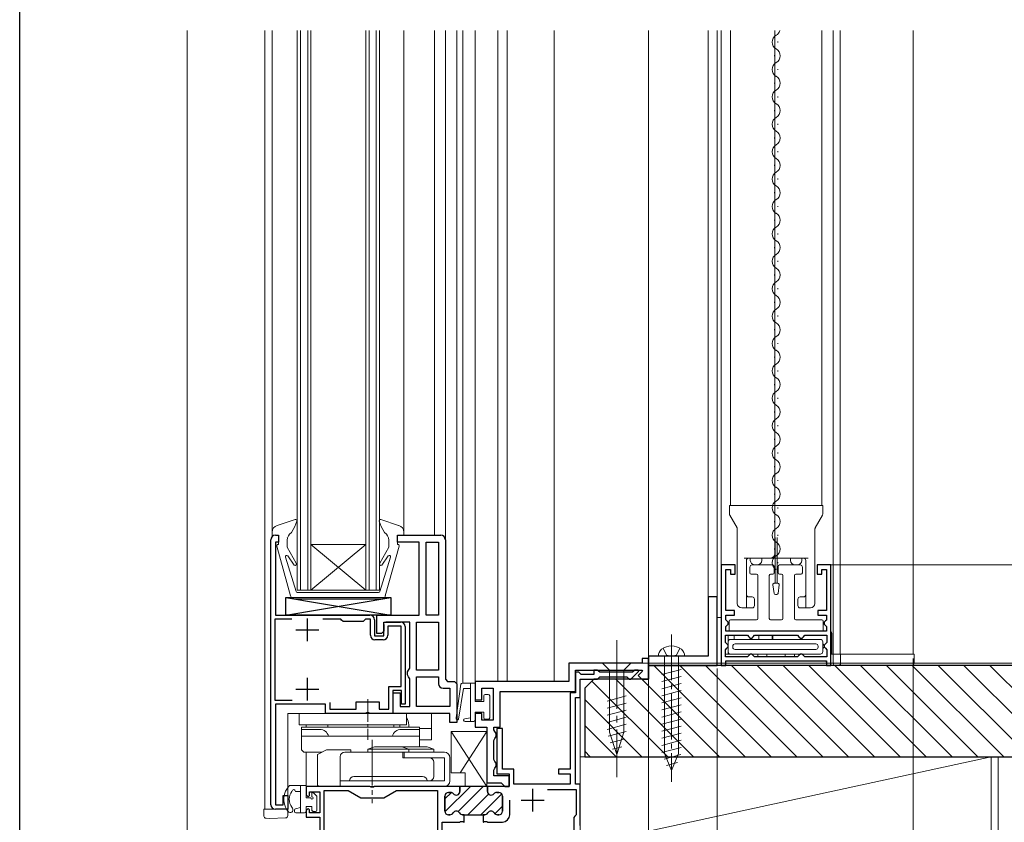
# Model space of a CAD drawing. Extents: x 0 to 1000, y 0 to 1603.
# Drawn here: x 0 to 216, y 175 to 351 of the extents above; entities that cross this region are included whole.
import ezdxf

# ---------------------------------------------------------------- set-up
doc = ezdxf.new("R2010")
doc.units = 0
doc.linetypes.add('YCENTER_1', pattern=[13, 10, -1, 1, -1])
doc.linetypes.add('YHIDDEN_1', pattern=[4, 3, -1])
for name, color, linetype, lineweight in [('YKK_11', 7, 'CONTINUOUS', 30), ('YKK_12', 2, 'CONTINUOUS', 13), ('YKK_13', 4, 'CONTINUOUS', 13), ('YKK_D', 6, 'CONTINUOUS', 13), ('YSS_K', 3, 'CONTINUOUS', 13)]:
    doc.layers.add(name, color=color, linetype=linetype, lineweight=lineweight)
doc.layers.add('YKK_ZWAK', color=7, linetype='CONTINUOUS')

msp = doc.modelspace()

# ---------------------------------------------------------------- linework, layer by layer
at = {"layer": 'YKK_11', "color": 0, "linetype": 'ByBlock', "lineweight": -2, "ltscale": 0.5}
for p, q in [((55.97, 237.83), (56.67, 237.83)), ((56.67, 237.83), (56.67, 236.33)), ((82.67, 236.33), (82.67, 237.83)), ((82.67, 237.83), (92.17, 237.83)), ((54.97, 178.83), (54.97, 236.83)), ((56.67, 236.33), (55.97, 236.33)), ((55.97, 236.33), (55.97, 220.33)), ((87.47, 236.33), (82.67, 236.33)), ((87.47, 220.33), (87.47, 236.33)), ((88.97, 220.33), (88.97, 236.33)), ((88.97, 236.33), (91.67, 236.33)), ((88.97, 220.33), (88.97, 236.33)), ((91.67, 236.33), (91.67, 220.33)), ((93.17, 236.83), (93.17, 206.33)), ((156.57, 231.33), (153.57, 231.33)), ((153.57, 231.33), (153.57, 209.33)), ((156.57, 229.33), (156.57, 231.33)), ((177.57, 231.33), (174.57, 231.33)), ((174.57, 231.33), (174.57, 229.33)), ((177.57, 209.33), (177.57, 231.33)), ((154.57, 221.33), (154.57, 230.33)), ((154.57, 230.33), (155.57, 230.33)), ((155.57, 230.33), (155.57, 229.33)), ((155.57, 229.33), (156.57, 229.33)), ((174.57, 229.33), (175.57, 229.33)), ((175.57, 229.33), (175.57, 230.33)), ((175.57, 230.33), (176.57, 230.33)), ((176.57, 230.33), (176.57, 221.33)), ((152.67, 224.33), (150.67, 224.33)), ((150.67, 224.33), (150.67, 211.33)), ((152.67, 209.33), (152.67, 224.33)), ((55.97, 220.33), (76.67, 220.33)), ((78.17, 216.33), (78.17, 220.33)), ((78.17, 220.33), (87.47, 220.33)), ((91.67, 220.33), (88.97, 220.33)), ((156.47, 221.33), (154.57, 221.33)), ((154.57, 219.3), (154.57, 220.33)), ((154.57, 220.33), (156.47, 220.33)), ((156.47, 220.33), (156.47, 221.33)), ((176.57, 221.33), (174.67, 221.33)), ((174.67, 221.33), (174.67, 220.33)), ((174.67, 220.33), (176.57, 220.33)), ((176.57, 220.33), (176.57, 219.28)), ((59.6, 219.43), (55.87, 219.43)), ((55.87, 219.43), (55.87, 201.73)), ((59.6, 219.43), (55.87, 219.43)), ((70.27, 219.43), (66.33, 219.43)), ((70.47, 219.23), (70.27, 219.43)), ((70.77, 218.93), (70.47, 219.23)), ((75.17, 218.93), (70.77, 218.93)), ((75.47, 219.23), (75.17, 218.93)), ((75.67, 219.43), (75.47, 219.23)), ((76.77, 219.43), (75.67, 219.43)), ((76.77, 215.93), (76.77, 219.43)), ((77.67, 219.33), (77.67, 215.83)), ((79.67, 215.83), (79.67, 218.83)), ((79.67, 218.83), (83.37, 218.83)), ((79.67, 218.33), (79.67, 216.83)), ((85.37, 218.83), (80.17, 218.83)), ((83.47, 217.93), (80.57, 217.93)), ((80.57, 217.93), (80.57, 215.93)), ((83.47, 204.73), (83.47, 217.93)), ((84.37, 217.83), (84.37, 200.83)), ((85.37, 208.76), (85.37, 218.83)), ((86.87, 212.29), (86.87, 218.83)), ((86.87, 218.83), (91.67, 218.83)), ((91.67, 218.83), (91.67, 208.33)), ((91.67, 218.83), (91.67, 208.33)), ((154.77, 219.1), (154.57, 219.3)), ((154.57, 217.86), (154.77, 218.06)), ((154.57, 216.83), (154.57, 217.86)), ((155.07, 218.8), (154.77, 219.1)), ((154.77, 218.06), (155.07, 218.36)), ((155.07, 218.36), (155.07, 218.8)), ((176.37, 219.08), (176.07, 218.78)), ((176.07, 218.78), (176.07, 218.38)), ((176.07, 218.38), (176.37, 218.08)), ((176.57, 219.28), (176.37, 219.08)), ((176.37, 218.08), (176.57, 217.88)), ((176.57, 217.88), (176.57, 216.83)), ((77.67, 215.83), (79.67, 215.83)), ((79.17, 216.33), (78.17, 216.33)), ((79.67, 216.83), (79.17, 216.33)), ((154.47, 214.38), (154.47, 215.93)), ((154.47, 215.93), (159.27, 215.93)), ((176.57, 216.83), (154.57, 216.83)), ((159.27, 215.93), (159.57, 215.63)), ((159.57, 215.63), (159.87, 215.33)), ((160.27, 215.33), (160.57, 215.63)), ((160.57, 215.63), (160.87, 215.93)), ((160.87, 215.93), (170.27, 215.93)), ((170.27, 215.93), (170.57, 215.63)), ((170.57, 215.63), (170.87, 215.33)), ((171.27, 215.33), (171.57, 215.63)), ((171.57, 215.63), (171.87, 215.93)), ((171.87, 215.93), (176.67, 215.93)), ((176.67, 215.93), (176.67, 214.38)), ((79.57, 214.93), (77.77, 214.93)), ((154.77, 214.08), (154.47, 214.38)), ((155.07, 213.78), (154.77, 214.08)), ((154.77, 213.08), (155.07, 213.38)), ((155.07, 213.38), (155.07, 213.78)), ((159.87, 215.33), (160.27, 215.33)), ((170.87, 215.33), (171.27, 215.33)), ((176.37, 214.08), (176.07, 213.78)), ((176.07, 213.78), (176.07, 213.38)), ((176.07, 213.38), (176.37, 213.08)), ((176.67, 214.38), (176.37, 214.08)), ((86.87, 208.33), (86.87, 212.29)), ((150.67, 211.33), (137.67, 211.33)), ((137.67, 211.33), (137.67, 209.33)), ((154.47, 212.78), (154.77, 213.08)), ((154.47, 211.23), (154.47, 212.78)), ((159.27, 211.23), (154.47, 211.23)), ((159.57, 211.53), (159.27, 211.23)), ((159.87, 211.83), (159.57, 211.53)), ((160.27, 211.83), (159.87, 211.83)), ((160.57, 211.53), (160.27, 211.83)), ((160.87, 211.23), (160.57, 211.53)), ((170.27, 211.23), (160.87, 211.23)), ((170.27, 211.23), (160.87, 211.23)), ((170.57, 211.53), (170.27, 211.23)), ((170.87, 211.83), (170.57, 211.53)), ((171.27, 211.83), (170.87, 211.83)), ((171.57, 211.53), (171.27, 211.83)), ((171.87, 211.23), (171.57, 211.53)), ((176.67, 211.23), (171.87, 211.23)), ((176.37, 213.08), (176.67, 212.78)), ((176.67, 212.78), (176.67, 211.23)), ((136.27, 209.83), (120.17, 209.83)), ((120.17, 209.83), (120.17, 205.83)), ((137.67, 210.83), (136.27, 210.83)), ((136.27, 210.83), (136.27, 209.83)), ((137.67, 206.33), (137.67, 210.83)), ((137.67, 209.33), (152.67, 209.33)), ((153.57, 209.33), (154.57, 209.33)), ((154.57, 209.33), (154.57, 210.33)), ((154.57, 210.33), (176.57, 210.33)), ((176.57, 210.33), (176.57, 209.33)), ((176.57, 209.33), (177.57, 209.33)), ((84.87, 207.9), (85.12, 208.33)), ((84.87, 207.26), (84.87, 207.9)), ((85.12, 206.83), (84.87, 207.26)), ((85.12, 208.33), (85.37, 208.76)), ((91.67, 208.33), (86.87, 208.33)), ((121.67, 203.63), (121.67, 208.33)), ((121.67, 208.33), (136.19, 208.33)), ((122.37, 207.83), (121.67, 207.83)), ((121.67, 207.83), (121.67, 203.33)), ((122.67, 207.53), (122.37, 207.83)), ((122.87, 207.33), (122.67, 207.53)), ((125.67, 207.33), (122.87, 207.33)), ((126.37, 208.33), (125.67, 208.33)), ((125.67, 208.33), (125.67, 207.33)), ((126.67, 208.08), (126.37, 208.33)), ((126.96, 207.83), (126.67, 208.08)), ((134.12, 207.83), (126.96, 207.83)), ((133.75, 206.33), (135.49, 208.07)), ((134.62, 208.33), (134.12, 207.83)), ((135.38, 208.33), (134.62, 208.33)), ((136.29, 208.08), (135.34, 207.13)), ((135.34, 207.13), (136.14, 206.33)), ((135.49, 208.07), (135.38, 208.33)), ((136.19, 208.33), (136.29, 208.08)), ((85.37, 206.4), (85.12, 206.83)), ((85.37, 200.33), (85.37, 206.4)), ((86.87, 200.33), (86.87, 206.83)), ((86.87, 206.83), (91.67, 206.83)), ((91.67, 206.83), (91.67, 205.33)), ((93.17, 206.33), (93.67, 205.83)), ((93.67, 205.83), (95.17, 205.83)), ((95.17, 205.83), (95.67, 205.33)), ((95.67, 205.33), (95.67, 196.83)), ((95.67, 205.33), (95.67, 196.83)), ((120.17, 205.83), (99.67, 205.83)), ((99.67, 205.83), (99.67, 201.83)), ((122.67, 202.33), (122.67, 206.33)), ((122.67, 206.33), (126.37, 206.33)), ((126.37, 206.33), (126.67, 206.58)), ((126.67, 206.58), (126.96, 206.83)), ((126.96, 206.83), (132.88, 206.83)), ((132.88, 206.83), (133.18, 206.58)), ((133.18, 206.58), (133.47, 206.33)), ((133.47, 206.33), (133.75, 206.33)), ((136.14, 206.33), (137.67, 206.33)), ((80.77, 199.73), (80.77, 204.73)), ((80.77, 204.73), (83.47, 204.73)), ((83.57, 203.83), (81.67, 203.83)), ((81.67, 203.83), (81.67, 198.83)), ((81.77, 198.83), (81.77, 203.33)), ((81.77, 203.33), (83.27, 203.33)), ((83.27, 203.33), (83.27, 200.33)), ((83.57, 200.83), (83.57, 203.83)), ((92.67, 204.33), (94.17, 204.33)), ((94.17, 204.33), (94.17, 200.33)), ((101.17, 201.83), (101.17, 204.33)), ((101.17, 204.33), (103.67, 204.33)), ((103.67, 204.33), (103.67, 197.33)), ((105.17, 195.83), (105.17, 203.63)), ((105.17, 203.63), (121.67, 203.63)), ((121.67, 203.33), (120.47, 203.33)), ((120.47, 203.33), (120.47, 186.63)), ((55.87, 201.73), (59.65, 201.73)), ((66.97, 200.83), (55.97, 200.83)), ((55.97, 200.83), (55.97, 178.83)), ((66.97, 198.83), (66.97, 200.83)), ((67.87, 201.23), (67.87, 199.73)), ((73.67, 199.73), (73.67, 201.33)), ((73.67, 201.33), (78.67, 201.33)), ((78.67, 201.33), (78.67, 199.73)), ((84.37, 200.83), (83.57, 200.83)), ((99.67, 201.83), (101.17, 201.83)), ((121.67, 183.33), (121.67, 202.33)), ((121.67, 202.33), (122.67, 202.33)), ((75.65, 198.83), (66.97, 198.83)), ((67.87, 199.73), (73.67, 199.73)), ((75.91, 198.98), (75.65, 198.83)), ((76.43, 198.98), (75.91, 198.98)), ((76.69, 198.83), (76.43, 198.98)), ((81.67, 198.83), (76.69, 198.83)), ((78.67, 199.73), (80.77, 199.73)), ((94.17, 198.83), (81.77, 198.83)), ((83.27, 200.33), (85.37, 200.33)), ((94.17, 200.33), (86.87, 200.33)), ((94.17, 200.33), (86.87, 200.33)), ((94.17, 196.83), (94.17, 198.83)), ((101.17, 198.83), (99.67, 198.83)), ((99.67, 198.83), (99.67, 195.83)), ((101.17, 197.33), (101.17, 198.83)), ((95.67, 196.83), (94.17, 196.83)), ((103.67, 197.33), (101.17, 197.33)), ((99.67, 195.83), (102.27, 195.83)), ((102.27, 195.83), (102.27, 183.63)), ((103.77, 195.26), (103.77, 195.83)), ((103.77, 195.83), (105.17, 195.83)), ((104.02, 194.83), (103.77, 195.26)), ((104.27, 194.4), (104.02, 194.83)), ((104.27, 193.76), (104.27, 194.4)), ((105.67, 195.53), (104.47, 195.53)), ((104.47, 195.53), (104.47, 185.63)), ((105.67, 186.63), (105.67, 195.53)), ((103.77, 192.9), (104.02, 193.33)), ((103.77, 188.76), (103.77, 192.9)), ((104.02, 193.33), (104.27, 193.76)), ((104.02, 188.33), (103.77, 188.76)), ((104.27, 187.9), (104.02, 188.33)), ((104.27, 187.26), (104.27, 187.9)), ((103.77, 186.4), (104.02, 186.83)), ((103.77, 185.13), (103.77, 186.4)), ((104.02, 186.83), (104.27, 187.26)), ((104.47, 185.63), (107.17, 185.63)), ((108.17, 186.63), (105.67, 186.63)), ((107.17, 185.63), (107.17, 182.83)), ((108.17, 183.33), (108.17, 186.63)), ((120.47, 186.63), (117.97, 186.63)), ((117.97, 186.63), (117.97, 185.63)), ((117.97, 185.63), (120.47, 185.63)), ((120.47, 185.63), (120.47, 183.33)), ((102.27, 183.63), (105.37, 183.63)), ((107.17, 185.13), (103.77, 185.13)), ((105.37, 183.63), (105.67, 183.33)), ((105.67, 183.33), (106.17, 182.83)), ((107.17, 182.83), (107.17, 185.13)), ((120.47, 183.33), (108.17, 183.33)), ((122.67, 183.33), (121.67, 183.33)), ((122.67, 174.29), (122.67, 183.33)), ((76.65, 182.83), (62.67, 182.83)), ((62.67, 182.83), (62.67, 181.03)), ((63.47, 180.83), (63.47, 181.63)), ((63.47, 181.63), (65.67, 181.63)), ((65.67, 181.63), (65.67, 177.03)), ((66.67, 167.93), (66.67, 181.93)), ((66.67, 181.93), (71.9, 181.93)), ((71.9, 181.93), (74.67, 180.33)), ((76.91, 182.68), (76.65, 182.83)), ((77.43, 182.68), (76.91, 182.68)), ((77.69, 182.83), (77.43, 182.68)), ((96.37, 182.83), (77.69, 182.83)), ((79.67, 180.33), (82.44, 181.93)), ((82.44, 181.93), (91.47, 181.93)), ((91.47, 181.93), (91.47, 168.33)), ((93.87, 181.53), (94.32, 181.53)), ((96.37, 181.73), (96.37, 182.83)), ((107.17, 182.83), (102.37, 182.83)), ((102.37, 182.83), (102.37, 181.73)), ((104.42, 181.53), (104.87, 181.53)), ((106.17, 182.83), (107.17, 182.83)), ((115.5, 182.13), (121.77, 182.13)), ((115.5, 182.13), (121.77, 182.13)), ((121.77, 182.13), (121.77, 176.62)), ((57.67, 178.83), (57.67, 180.83)), ((57.67, 180.83), (58.67, 180.83)), ((58.67, 180.83), (58.67, 177.83)), ((62.67, 181.03), (63.17, 180.53)), ((63.17, 180.53), (63.47, 180.83)), ((74.67, 180.33), (79.67, 180.33)), ((93.07, 177.43), (93.07, 180.73)), ((105.67, 180.73), (105.67, 177.43)), ((107.27, 176.63), (107.27, 179.83)), ((55.97, 178.83), (57.67, 178.83)), ((58.67, 177.83), (55.97, 177.83)), ((63.17, 178.03), (62.67, 177.53)), ((62.67, 177.53), (62.67, 176.13)), ((63.47, 177.73), (63.17, 178.03)), ((63.47, 177.03), (63.47, 177.73)), ((65.67, 177.03), (63.47, 177.03)), ((62.67, 176.13), (65.67, 176.13)), ((65.67, 176.13), (65.67, 166.92)), ((92.47, 167.33), (92.47, 175.03)), ((92.47, 175.03), (96.25, 175.03)), ((94.18, 176.63), (93.87, 176.63)), ((96.25, 175.03), (96.51, 175.18)), ((96.51, 175.18), (97.04, 175.15)), ((97.32, 176.63), (96.95, 176.63)), ((97.04, 175.15), (97.23, 175.03)), ((97.23, 175.03), (97.32, 175.03)), ((97.32, 175.03), (97.32, 176.63)), ((101.78, 176.63), (101.42, 176.63)), ((101.42, 176.63), (101.42, 175.03)), ((101.42, 175.03), (101.51, 175.03)), ((101.51, 175.03), (101.69, 175.15)), ((101.69, 175.15), (102.24, 175.15)), ((102.24, 175.15), (102.43, 175.03)), ((102.43, 175.03), (105.67, 175.03)), ((104.87, 176.63), (104.55, 176.63)), ((121.52, 176.32), (121.27, 176.03)), ((121.27, 176.03), (121.27, 169.83)), ((121.77, 176.62), (121.52, 176.32))]:
    msp.add_line(p, q, dxfattribs=at)
at = {"layer": 'YKK_11', "color": 2, "ltscale": 0.5}
for p, q in [((62.97, 214.63), (62.97, 219.63)), ((60.47, 217.13), (65.47, 217.13)), ((62.97, 201.63), (62.97, 206.63)), ((60.47, 204.13), (65.47, 204.13)), ((112.27, 182.33), (112.27, 177.33)), ((109.77, 179.83), (114.77, 179.83))]:
    msp.add_line(p, q, dxfattribs=at)
at = {"layer": 'YKK_11', "color": 0, "lineweight": 13}
for p, q in [((93.07, 180.09), (94.49, 181.51)), ((93.07, 180.09), (94.49, 181.51)), ((93.08, 177.27), (98.64, 182.83)), ((93.08, 177.27), (98.64, 182.83)), ((95.96, 177.32), (101.47, 182.83)), ((95.96, 177.32), (101.47, 182.83)), ((98.1, 176.63), (102.62, 181.15)), ((98.1, 176.63), (102.62, 181.15)), ((100.92, 176.63), (105.51, 181.21)), ((100.92, 176.63), (105.51, 181.21)), ((103.99, 176.86), (105.67, 178.54)), ((103.99, 176.86), (105.67, 178.54))]:
    msp.add_line(p, q, dxfattribs=at)
at = {"layer": 'YKK_11', "color": 0, "linetype": 'ByBlock', "lineweight": 30, "ltscale": 0.5}
for p, q in [((94.32, 181.53), (93.87, 181.53)), ((94.32, 181.53), (93.87, 181.53)), ((102.37, 182.83), (96.37, 182.83)), ((96.37, 182.83), (96.37, 181.73)), ((102.67, 182.83), (96.37, 182.83)), ((96.37, 182.83), (96.37, 181.73)), ((102.67, 182.83), (96.37, 182.83)), ((102.37, 181.73), (102.37, 182.83)), ((102.37, 181.73), (102.37, 182.53)), ((104.87, 181.53), (104.42, 181.53)), ((104.87, 181.53), (104.42, 181.53)), ((93.07, 180.73), (93.07, 177.43)), ((93.07, 180.73), (93.07, 177.43)), ((105.67, 177.43), (105.67, 180.73)), ((105.67, 177.43), (105.67, 180.73)), ((93.87, 176.63), (94.18, 176.63)), ((93.87, 176.63), (94.18, 176.63)), ((96.95, 176.63), (97.32, 176.63)), ((96.95, 176.63), (101.78, 176.63)), ((97.32, 176.63), (101.42, 176.63)), ((101.42, 176.63), (101.78, 176.63)), ((104.55, 176.63), (104.87, 176.63)), ((104.55, 176.63), (104.87, 176.63)), ((104.55, 176.63), (104.87, 176.63)), ((104.55, 176.63), (104.87, 176.63))]:
    msp.add_line(p, q, dxfattribs=at)
at = {"layer": 'YKK_11', "color": 0, "linetype": 'ByBlock', "lineweight": -2, "ltscale": 0.5}
for centre, radius, start, end in [((55.97, 236.83), 1, 90, 180), ((92.17, 236.83), 1, 0, 90), ((76.67, 219.33), 1, 0, 90), ((83.37, 217.83), 1, 0, 90), ((77.77, 215.93), 1, 180, 270), ((79.57, 215.93), 1, 270, 360), ((92.67, 205.33), 1, 180, 270), ((93.87, 180.73), 0.8, 90, 180), ((94.32, 180.73), 0.8, 38.6822, 90), ((95.57, 181.73), 0.8, 218.6822, 360), ((103.17, 181.73), 0.8, 180, 321.3178), ((104.42, 180.73), 0.8, 90, 141.3178), ((104.87, 180.73), 0.8, 0, 90), ((55.97, 178.83), 1, 180, 270), ((93.87, 177.43), 0.8, 180, 270), ((94.18, 177.43), 0.8, 270, 330), ((95.57, 176.63), 0.8, 30, 150), ((96.95, 177.43), 0.8, 210, 270), ((101.78, 177.43), 0.8, 270, 330), ((103.17, 176.63), 0.8, 30, 150), ((104.55, 177.43), 0.8, 210, 270), ((104.87, 177.43), 0.8, 270, 360), ((105.67, 176.63), 1.6, 270, 360)]:
    msp.add_arc(centre, radius, start, end, dxfattribs=at)
at = {"layer": 'YKK_11', "color": 0, "linetype": 'ByBlock', "lineweight": 30, "ltscale": 0.5}
for centre, start, end in [((93.87, 180.73), 90, 180), ((93.87, 180.73), 90, 180), ((94.32, 180.73), 38.6822, 90), ((94.32, 180.73), 38.6822, 90), ((95.57, 181.73), 218.6822, 360), ((95.57, 181.73), 218.6822, 360), ((103.17, 181.73), 180, 321.3178), ((103.17, 181.73), 180, 321.3178), ((104.42, 180.73), 90, 141.3178), ((104.42, 180.73), 90, 141.3178), ((104.87, 180.73), 0, 90), ((104.87, 180.73), 0, 90), ((93.87, 177.43), 180, 270), ((93.87, 177.43), 180, 270), ((94.18, 177.43), 270, 330), ((94.18, 177.43), 270, 330), ((95.57, 176.63), 30, 150), ((95.57, 176.63), 30, 150), ((96.95, 177.43), 210, 270), ((96.95, 177.43), 210, 270), ((101.78, 177.43), 270, 330), ((101.78, 177.43), 270, 330), ((103.17, 176.63), 30, 150), ((103.17, 176.63), 30, 150), ((104.55, 177.43), 210, 270), ((104.55, 177.43), 210, 270), ((104.87, 177.43), 270, 360), ((104.87, 177.43), 270, 360)]:
    msp.add_arc(centre, 0.8, start, end, dxfattribs=at)
at = {"layer": 'YKK_12', "ltscale": 1.5}
for p, q in [((36.67, 152.83), (36.67, 348.33)), ((53.67, 177.83), (53.67, 348.33)), ((55.26, 237.54), (55.26, 348.33)), ((84.07, 237.83), (84.07, 348.33)), ((90.78, 237.83), (90.78, 348.33)), ((93.17, 236.83), (93.17, 348.33)), ((95.67, 196.83), (95.67, 348.33)), ((96.97, 205.47), (96.97, 348.33)), ((99.67, 205.34), (99.67, 348.33)), ((104.67, 205.83), (104.67, 348.33)), ((106.67, 205.83), (106.67, 348.33)), ((116.96, 205.83), (116.96, 348.33)), ((137.67, 206.63), (137.67, 348.33)), ((122.67, 169.83), (122.67, 206.04)), ((58.67, 177.83), (58.67, 198.83)), ((94.17, 198.83), (58.67, 198.83)), ((94.17, 196.83), (94.17, 198.83)), ((62.67, 195.83), (62.67, 196.33)), ((94.17, 196.83), (95.67, 196.83)), ((62.67, 182.53), (62.67, 190.33)), ((58.67, 177.83), (53.67, 177.83))]:
    msp.add_line(p, q, dxfattribs=at)
at = {"layer": 'YKK_12', "linetype": 'Continuous', "ltscale": 1.5}
for p, q in [((60.76, 348.33), (60.76, 225.83)), ((61.46, 348.33), (61.46, 225.83)), ((63.06, 348.33), (63.06, 225.83)), ((63.76, 348.33), (63.76, 225.83)), ((75.76, 348.33), (75.76, 225.83)), ((76.46, 348.33), (76.46, 225.83)), ((78.06, 348.33), (78.06, 225.83)), ((78.76, 348.33), (78.76, 225.83)), ((75.76, 235.83), (63.76, 235.83)), ((75.76, 235.83), (63.76, 225.83)), ((75.76, 225.83), (63.76, 235.83)), ((60.76, 225.83), (78.76, 225.83))]:
    msp.add_line(p, q, dxfattribs=at)
at = {"layer": 'YKK_12'}
for p, q in [((137.67, 348.33), (137.67, 209.33)), ((150.67, 348.33), (150.67, 211.63)), ((152.67, 348.33), (152.67, 209.33)), ((153.57, 348.33), (153.57, 230.33)), ((155.57, 244.33), (155.57, 348.33)), ((165.27, 348.33), (165.27, 244.33)), ((175.57, 244.33), (175.57, 348.33)), ((195.57, 211.83), (177.57, 211.83))]:
    msp.add_line(p, q, dxfattribs=at)
at = {"layer": 'YKK_12', "linetype": 'Continuous'}
for p, q in [((178.07, 211.83), (178.07, 348.33)), ((179.57, 211.83), (179.57, 348.33, 0)), ((195.57, 211.83), (195.57, 348.33)), ((165.95, 345.73), (165.95, 345.93)), ((165.19, 342.73), (165.19, 342.93)), ((165.95, 339.73), (165.95, 339.93)), ((165.19, 336.73), (165.19, 336.93)), ((165.95, 333.73), (165.95, 333.93)), ((165.19, 330.73), (165.19, 330.93)), ((165.95, 327.73), (165.95, 327.93)), ((165.19, 324.73), (165.19, 324.93)), ((165.95, 321.73), (165.95, 321.93)), ((165.19, 318.73), (165.19, 318.93)), ((165.95, 315.73), (165.95, 315.93)), ((165.19, 312.73), (165.19, 312.93)), ((165.95, 309.73), (165.95, 309.93)), ((165.19, 306.73), (165.19, 306.93)), ((165.95, 303.73), (165.95, 303.93)), ((165.19, 300.73), (165.19, 300.93)), ((165.95, 297.73), (165.95, 297.93)), ((165.19, 294.73), (165.19, 294.93)), ((165.95, 291.73), (165.95, 291.93)), ((165.19, 288.73), (165.19, 288.93)), ((165.95, 285.73), (165.95, 285.93)), ((165.19, 282.73), (165.19, 282.93)), ((165.95, 279.73), (165.95, 279.93)), ((165.19, 276.73), (165.19, 276.93)), ((165.95, 273.73), (165.95, 273.93)), ((165.19, 270.73), (165.19, 270.93)), ((165.95, 267.73), (165.95, 267.93)), ((165.19, 264.73), (165.19, 264.93)), ((165.95, 261.73), (165.95, 261.93)), ((165.19, 258.73), (165.19, 258.93)), ((165.95, 255.73), (165.95, 255.93)), ((165.19, 252.73), (165.19, 252.93)), ((165.95, 249.73), (165.95, 249.93)), ((165.19, 246.73), (165.19, 246.93)), ((165.95, 243.73), (165.95, 243.93)), ((165.19, 240.73), (165.19, 240.93)), ((165.95, 237.73), (165.95, 237.93)), ((165.19, 234.73), (165.19, 234.93)), ((165.95, 231.73), (165.95, 231.93))]:
    msp.add_line(p, q, dxfattribs=at)
for centre, start, end in [((166.41, 345.83), 119.2025, 240.7975), ((164.73, 348.83), 299.2025, 343.0842), ((164.73, 342.83), 299.2025, 60.7975), ((166.41, 339.83), 119.2025, 240.7975), ((164.73, 336.83), 299.2025, 60.7975), ((166.41, 333.83), 119.2025, 240.7975), ((164.73, 330.83), 299.2025, 60.7975), ((166.41, 327.83), 119.2025, 240.7975), ((164.73, 324.83), 299.2025, 60.7975), ((166.41, 321.83), 119.2025, 240.7975), ((164.73, 318.83), 299.2025, 60.7975), ((166.41, 315.83), 119.2025, 240.7975), ((164.73, 312.83), 299.2025, 60.7975), ((166.41, 309.83), 119.2025, 240.7975), ((164.73, 306.83), 299.2025, 60.7975), ((166.41, 303.83), 119.2025, 240.7975), ((164.73, 300.83), 299.2025, 60.7975), ((166.41, 297.83), 119.2025, 240.7975), ((164.73, 294.83), 299.2025, 60.7975), ((166.41, 291.83), 119.2025, 240.7975), ((164.73, 288.83), 299.2025, 60.7975), ((166.41, 285.83), 119.2025, 240.7975), ((164.73, 282.83), 299.2025, 60.7975), ((166.41, 279.83), 119.2025, 240.7975), ((164.73, 276.83), 299.2025, 60.7975), ((166.41, 273.83), 119.2025, 240.7975), ((164.73, 270.83), 299.2025, 60.7975), ((166.41, 267.83), 119.2025, 240.7975), ((164.73, 264.83), 299.2025, 60.7975), ((166.41, 261.83), 119.2025, 240.7975), ((164.73, 258.83), 299.2025, 60.7975), ((166.41, 255.83), 119.2025, 240.7975), ((164.73, 252.83), 299.2025, 60.7975), ((166.41, 249.83), 119.2025, 240.7975), ((164.73, 246.83), 299.2025, 60.7975), ((166.41, 243.83), 119.2025, 240.7975), ((164.73, 240.83), 299.2025, 60.7975), ((166.41, 237.83), 119.2025, 240.7975), ((164.73, 234.83), 299.2025, 60.7975), ((166.41, 231.83), 119.2025, 240.7975)]:
    msp.add_arc(centre, 1.72, start, end, dxfattribs=at)
at = {"layer": 'YKK_13'}
for p, q in [((155.37, 244.33), (175.77, 244.33)), ((155.37, 242.46), (155.37, 244.33)), ((165.27, 233.83), (165.27, 244.33)), ((175.77, 242.46), (175.77, 244.33)), ((155.43, 242.21), (157.02, 239.43)), ((174.12, 239.43), (175.7, 242.21)), ((157.07, 239.21), (157.07, 222.93)), ((174.07, 239.21), (174.07, 222.93)), ((158.57, 232.83), (172.57, 232.83)), ((159.92, 232.33), (159.92, 232.83)), ((162.42, 232.33), (162.42, 232.83)), ((168.72, 232.33), (168.72, 232.83)), ((171.22, 232.33), (171.22, 232.83)), ((159.07, 232.33), (159.07, 221.93)), ((159.82, 229.63), (159.82, 230.83)), ((160.32, 231.33), (164.82, 231.33)), ((160.92, 231.33), (161.42, 231.33)), ((165.12, 231.03), (165.12, 229.63)), ((166.02, 229.63), (166.02, 231.03)), ((166.32, 231.33), (170.82, 231.33)), ((169.72, 231.33), (170.22, 231.33)), ((171.32, 230.83), (171.32, 229.63)), ((172.07, 232.33), (172.07, 221.93)), ((161.27, 229.33), (160.12, 229.33)), ((161.57, 219.63), (161.57, 229.03)), ((164.07, 229.03), (164.07, 219.63)), ((164.82, 229.33), (164.37, 229.33)), ((166.77, 229.33), (166.32, 229.33)), ((167.07, 219.63), (167.07, 229.03)), ((169.57, 229.03), (169.57, 219.63)), ((171.02, 229.33), (169.87, 229.33)), ((159.57, 224.33), (160.32, 224.33)), ((171.57, 224.33), (170.82, 224.33)), ((160.82, 222.43), (160.82, 223.83)), ((170.32, 223.83), (170.32, 222.43)), ((152.65, 209.83, 0), (152.65, 219.83, 0)), ((152.65, 219.83, 0), (153.57, 219.83)), ((153.57, 219.83), (153.57, 209.83)), ((160.32, 221.93), (158.07, 221.93)), ((170.82, 221.93), (173.07, 221.93)), ((155.27, 217.13), (155.27, 219.03)), ((155.57, 219.33), (161.27, 219.33)), ((164.37, 219.33), (166.77, 219.33)), ((169.87, 219.33), (175.57, 219.33)), ((175.87, 219.03), (175.87, 217.13)), ((155.07, 211.83), (155.07, 215.93)), ((175.57, 216.83), (155.57, 216.83)), ((156.37, 215.93), (156.37, 215.03)), ((161.77, 215.03), (161.77, 215.93)), ((164.67, 215.03), (164.67, 215.93)), ((164.87, 215.93), (164.87, 215.03)), ((177.77, 216.33), (177.77, 211.83)), ((155.07, 214.53), (155.07, 212.33)), ((155.07, 212.33), (155.07, 214.53)), ((155.57, 215.03), (175.27, 215.03)), ((156.07, 213.53), (156.07, 213.33)), ((174.27, 214.03), (156.57, 214.03)), ((160.07, 215.33), (159.77, 215.03)), ((160.37, 215.03), (160.07, 215.33)), ((171.07, 215.33), (170.77, 215.03)), ((171.37, 215.03), (171.07, 215.33)), ((174.77, 213.33), (174.77, 213.53)), ((175.77, 214.53), (175.77, 212.33)), ((175.77, 214.03), (176.07, 213.73)), ((153.57, 211.83), (153.57, 209.83)), ((154.47, 211.83), (175.27, 211.83)), ((156.57, 212.83), (174.27, 212.83)), ((161.57, 211.23), (161.57, 211.83)), ((163.57, 211.83), (163.57, 211.23, 0)), ((167.57, 211.23, 0), (167.57, 211.83)), ((169.57, 211.83), (169.57, 211.23)), ((176.07, 213.33), (175.77, 213.03)), ((179.67, 211.83), (177.77, 211.83)), ((178.07, 209.83), (178.07, 211.83)), ((179.67, 209.83), (179.67, 211.83)), ((179.67, 211.83), (195.77, 211.83)), ((195.77, 211.83), (195.77, 209.83)), ((153.57, 209.83), (152.65, 209.83, 0)), ((154.57, 210.03), (154.57, 209.83)), ((154.87, 210.33), (176.27, 210.33)), ((169.57, 210.33), (161.57, 210.33)), ((167.57, 210.33), (163.57, 210.33)), ((176.57, 210.03), (176.57, 209.63)), ((176.87, 209.33), (179.17, 209.33)), ((179.17, 209.33), (195.27, 209.33))]:
    msp.add_line(p, q, dxfattribs=at)
at = {"layer": 'YKK_13', "linetype": 'Continuous', "ltscale": 1.5}
for p, q in [((56.39, 239.98), (60.29, 241.32)), ((60.22, 239.73), (59.46, 238.42)), ((60.65, 240.93), (60.22, 239.73)), ((78.69, 240.93), (79.12, 239.73)), ((79.04, 241.32), (82.95, 239.98)), ((79.12, 239.73), (79.88, 238.42)), ((55.27, 238.53), (55.27, 237.82)), ((56.67, 237.83), (55.27, 237.82)), ((56.67, 235.83), (56.67, 237.83)), ((58.47, 237.24), (58.47, 237.24)), ((82.67, 237.83), (84.07, 237.82)), ((82.67, 235.83), (82.67, 237.83)), ((84.07, 238.53), (84.07, 237.82)), ((59.3, 224.56), (56.28, 235.45)), ((56.67, 235.83), (56.57, 235.83)), ((58.57, 236.76), (58.57, 235.23)), ((58.57, 235.23), (60.5, 231.74)), ((80.77, 235.23), (78.84, 231.74)), ((80.03, 224.56), (83.06, 235.45)), ((80.77, 236.76), (80.77, 235.23)), ((82.67, 235.83), (82.77, 235.83)), ((58.18, 233.04), (60.48, 225.54)), ((58.66, 233.36), (60.07, 231.31)), ((81.15, 233.04), (78.86, 225.54)), ((79.26, 231.31), (80.67, 233.36)), ((69.67, 225.33), (60.77, 225.33)), ((69.67, 225.33), (78.57, 225.33)), ((69.67, 223.83), (60.27, 223.83)), ((69.67, 223.83), (79.07, 223.83)), ((133.77, 209.83), (127.57, 209.83)), ((127.57, 209.83), (129.12, 208.28)), ((133.77, 209.83), (132.22, 208.28)), ((129.12, 208.28), (129.12, 194.74)), ((132.22, 208.28), (129.12, 208.28)), ((132.22, 194.74), (132.22, 208.28)), ((95.55, 197.86), (96.53, 205.21)), ((99.67, 205.47), (96.97, 205.47)), ((98.67, 205.47), (98.67, 197.07)), ((99.67, 201.87), (99.67, 205.47)), ((99.67, 201.47), (99.67, 205.47)), ((96.07, 197.56), (97.17, 204.27)), ((97.17, 204.27), (98.67, 204.27)), ((101.57, 201.47), (101.57, 202.67)), ((102.57, 202.97), (101.87, 202.97)), ((102.87, 197.87), (102.87, 202.67)), ((128.57, 201.53), (132.77, 202.66)), ((99.67, 201.47), (101.57, 201.47)), ((128.57, 199.98), (132.77, 201.1)), ((99.67, 197.37), (99.67, 199.07)), ((101.57, 199.07), (99.67, 199.07)), ((101.57, 197.87), (101.57, 199.07)), ((128.57, 198.43), (132.77, 199.55)), ((98.67, 197.87), (97.42, 197.67)), ((99.37, 197.07), (97.47, 197.07)), ((98.69, 197.07), (98.67, 197.1)), ((101.87, 197.57), (102.57, 197.57)), ((128.57, 196.87), (132.77, 198)), ((128.57, 195.32), (132.77, 196.45)), ((94.47, 185.83), (94.47, 194.83)), ((94.47, 194.83), (102.27, 194.83)), ((102.27, 194.83), (102.27, 182.83)), ((128.83, 193.84), (132.77, 194.89)), ((130.67, 189.83), (129.12, 194.74)), ((130.67, 189.83), (132.22, 194.74)), ((129.28, 192.4), (132.31, 193.22)), ((129.73, 190.97), (131.78, 191.52)), ((97.47, 185.83), (94.47, 185.83)), ((97.47, 185.83), (97.47, 182.83)), ((62.67, 183.03), (59.09, 183.03)), ((61.47, 181.73), (60.37, 181.73)), ((61.47, 177.03), (61.47, 183.03)), ((62.67, 180.33), (62.67, 183.03)), ((63.97, 181.33), (63.97, 180.58)), ((64.31, 181.47), (64.98, 180.8)), ((102.27, 182.83), (97.47, 182.83)), ((62.67, 180.33), (63.72, 180.33)), ((65.07, 180.59), (65.07, 177.63)), ((53.47, 176.36), (53.47, 177.83)), ((53.47, 177.83), (58.67, 177.83)), ((58.74, 177.36), (58.57, 177.6)), ((58.67, 176.45), (58.67, 177.83)), ((59.55, 178.29), (59.72, 178.05)), ((60.17, 177.33), (60.17, 177.65)), ((61.47, 178.23), (60.39, 177.94)), ((62.37, 177.03), (60.47, 177.03)), ((62.67, 177.33), (62.67, 178.43)), ((62.67, 178.43), (63.97, 178.43)), ((63.97, 178.43), (63.97, 177.63)), ((64.2, 177.34), (63.98, 177.56)), ((64.27, 177.33), (64.77, 177.33)), ((53.95, 175.86), (54.77, 175.83)), ((58.18, 175.95), (54.77, 175.83))]:
    msp.add_line(p, q, dxfattribs=at)
at = {"layer": 'YKK_13', "linetype": 'Continuous', "ltscale": 0.5}
for p, q in [((165.37, 237.33), (165.37, 227.33)), ((165.77, 227.33), (165.77, 237.33)), ((164.87, 226.99), (165.13, 225.09)), ((165.16, 227.33), (165.97, 227.33)), ((166.27, 226.99), (166, 225.09)), ((165.43, 224.83), (165.71, 224.83))]:
    msp.add_line(p, q, dxfattribs=at)
at = {"layer": 'YKK_13', "linetype": 'ByBlock', "lineweight": -2}
for p, q in [((58.26, 220.33), (81.26, 224.23)), ((58.26, 220.33), (58.26, 224.23)), ((58.26, 224.23), (81.26, 224.23)), ((58.26, 224.23), (81.26, 220.33)), ((81.26, 224.23), (81.26, 220.33)), ((81.26, 220.33), (58.26, 220.33))]:
    msp.add_line(p, q, dxfattribs=at)
at = {"layer": 'YKK_13', "linetype": 'YCENTER_1'}
for p, q in [((142.67, 216.13), (142.67, 183.83)), ((77.17, 193.02), (77.17, 179.16))]:
    msp.add_line(p, q, dxfattribs=at)
at = {"layer": 'YKK_13', "linetype": 'YCENTER_1', "ltscale": 1.5}
msp.add_line((130.67, 214.83), (130.67, 184.83), dxfattribs=at)
at = {"layer": 'YKK_13', "linetype": 'Continuous'}
for p, q in [((139.82, 211.33), (145.52, 211.33)), ((141.12, 211.33), (141.12, 190.07)), ((144.22, 211.33), (144.22, 190.07)), ((144.77, 208.47), (140.57, 207.35)), ((144.77, 206.92), (140.57, 205.79)), ((144.77, 205.37), (140.57, 204.24)), ((144.77, 203.81), (140.57, 202.69)), ((144.77, 202.26), (140.57, 201.14)), ((144.77, 200.71), (140.57, 199.58)), ((144.77, 199.16), (140.57, 198.03)), ((144.77, 197.6), (140.57, 196.48)), ((144.77, 196.05), (140.57, 194.92)), ((144.77, 194.5), (140.57, 193.37)), ((144.77, 192.94), (140.57, 191.82)), ((144.77, 191.39), (140.57, 190.27)), ((144.71, 189.82), (141.03, 188.84)), ((142.67, 186.33), (141.12, 190.07)), ((142.67, 186.33), (141.12, 190.07)), ((142.67, 186.33), (144.22, 190.07)), ((143.99, 188.08), (141.61, 187.44))]:
    msp.add_line(p, q, dxfattribs=at)
at = {"layer": 'YKK_13', "linetype": 'YHIDDEN_1'}
for p, q in [((140.82, 213.08), (141.55, 211.61)), ((142.67, 211.33), (141.55, 211.61)), ((142.67, 211.33), (143.78, 211.61)), ((144.52, 213.08), (143.78, 211.61))]:
    msp.add_line(p, q, dxfattribs=at)
at = {"layer": 'YKK_13', "linetype": 'YCENTER_1', "ltscale": 0.5}
msp.add_line((76.17, 201.97), (76.17, 193.03), dxfattribs=at)
at = {"layer": 'YKK_13', "linetype": 'ByBlock', "ltscale": 2}
for p, q in [((61.17, 198.83), (61.17, 196.33)), ((90.17, 198.83), (61.17, 198.83)), ((84.67, 198.83), (84.67, 196.33)), ((90.17, 198.83), (90.17, 193.03)), ((84.67, 196.33), (61.17, 196.33)), ((67.42, 196.33), (67.42, 195.83)), ((81.92, 196.33), (81.92, 195.83)), ((83.17, 196.33), (83.17, 195.83)), ((85.17, 196.33), (85.17, 195.83)), ((61.67, 195.83), (61.67, 193.83)), ((61.67, 195.83), (61.67, 190.83)), ((61.67, 195.83), (87.52, 195.83)), ((65.67, 195.33), (61.67, 195.33)), ((83.52, 195.33), (87.52, 195.33)), ((87.52, 195.83), (87.52, 191.53)), ((90.17, 195.53), (87.52, 195.53)), ((61.67, 193.83), (87.52, 193.83)), ((90.17, 193.03), (87.52, 193.03)), ((61.67, 190.83), (62.17, 190.33)), ((62.17, 190.33), (66.17, 190.33)), ((65.17, 189.83), (67.17, 190.83)), ((65.17, 189.83), (65.17, 183.33)), ((67.17, 190.83), (72.47, 190.83)), ((71.17, 190.33), (83.86, 190.33)), ((72.47, 190.83), (72.47, 190.33)), ((76.17, 191.03), (77.67, 191.53)), ((76.17, 191.03), (76.17, 190.33)), ((85.17, 191.03), (76.17, 191.03)), ((83.67, 191.53), (77.67, 191.53)), ((90.67, 191.03), (81.67, 191.03)), ((89.17, 191.53), (83.67, 191.53)), ((85.17, 191.03), (83.67, 191.53)), ((83.86, 190.33), (83.86, 189.13)), ((92.97, 190.33), (83.87, 190.33)), ((84.17, 190.33), (84.17, 189.13)), ((85.17, 191.03), (85.17, 190.33)), ((90.67, 191.03), (89.17, 191.53)), ((90.67, 191.03), (90.67, 190.33)), ((70.17, 189.33), (70.17, 184.03)), ((83.86, 189.13), (89.67, 189.13)), ((84.17, 189.13), (92.97, 189.13)), ((90.67, 188.13), (90.67, 185.03)), ((92.97, 189.13), (92.97, 184.03)), ((94.17, 184.03), (94.17, 189.13)), ((70.17, 184.03), (92.97, 184.03)), ((70.17, 184.03), (70.17, 182.83)), ((73.17, 185.03), (88.17, 185.03)), ((65.67, 182.83), (70.17, 182.83)), ((92.97, 182.83), (70.17, 182.83))]:
    msp.add_line(p, q, dxfattribs=at)
at = {"layer": 'YKK_13', "ltscale": 1.5}
for p, q in [((94.47, 194.83), (102.27, 182.83)), ((102.27, 194.83), (96.42, 185.83))]:
    msp.add_line(p, q, dxfattribs=at)
at = {"layer": 'YKK_13'}
for centre, radius, start, end in [((155.87, 242.46), 0.5, 180, 209.6441), ((175.27, 242.46), 0.5, 330.3559, 0), ((156.57, 239.21), 0.5, 360, 26.5651), ((174.57, 239.21), 0.5, 153.4349, 180), ((159.57, 232.33), 0.5, 90, 180), ((164.27, 233.83), 1, 270, 0), ((171.57, 232.33), 0.5, 0, 90), ((160.32, 230.83), 0.5, 90, 180), ((160.92, 232.33), 1, 180, 270), ((161.42, 232.33), 1, 270, 0), ((164.82, 231.03), 0.3, 360, 90), ((166.32, 231.03), 0.3, 90, 180), ((169.72, 232.33), 1, 180, 270), ((170.22, 232.33), 1, 270, 0), ((170.82, 230.83), 0.5, 0, 90), ((160.12, 229.63), 0.3, 180, 270), ((161.27, 229.03), 0.3, 360, 90), ((164.37, 229.03), 0.3, 90, 180), ((164.82, 229.63), 0.3, 270, 360), ((166.32, 229.63), 0.3, 180, 270), ((166.77, 229.03), 0.3, 360, 90), ((169.87, 229.03), 0.3, 90, 180), ((171.02, 229.63), 0.3, 270, 0), ((159.57, 224.83), 0.5, 180, 270), ((160.32, 223.83), 0.5, 0, 90), ((170.82, 223.83), 0.5, 90, 180), ((171.57, 224.83), 0.5, 270, 0), ((158.07, 222.93), 1, 180, 270), ((160.32, 222.43), 0.5, 270, 360), ((170.82, 222.43), 0.5, 180, 270), ((173.07, 222.93), 1, 270, 0), ((155.57, 219.03), 0.3, 90, 180), ((161.27, 219.63), 0.3, 270, 360), ((164.37, 219.63), 0.3, 180, 270), ((166.77, 219.63), 0.3, 270, 0), ((169.87, 219.63), 0.3, 180, 270), ((175.57, 219.03), 0.3, 0, 90), ((155.57, 217.13), 0.3, 180, 270), ((175.57, 217.13), 0.3, 270, 360), ((177.27, 216.33), 0.5, 0, 53.1301), ((155.57, 214.53), 0.5, 90, 180), ((156.57, 213.53), 0.5, 90, 180), ((174.27, 213.53), 0.5, 0, 90), ((175.27, 214.53), 0.5, 0, 90), ((155.57, 212.33), 0.5, 180, 270), ((156.57, 213.33), 0.5, 180, 270), ((174.27, 213.33), 0.5, 270, 0), ((175.27, 212.33), 0.5, 270, 0), ((154.07, 209.83), 0.5, 180, 270), ((154.07, 209.83), 0.5, 270, 0), ((154.87, 210.03), 0.3, 90, 180), ((176.27, 210.03), 0.3, 0, 90), ((176.87, 209.63), 0.3, 180, 270), ((178.57, 209.83), 0.5, 180, 270), ((179.17, 209.83), 0.5, 270, 0), ((195.27, 209.83), 0.5, 270, 0)]:
    msp.add_arc(centre, radius, start, end, dxfattribs=at)
at = {"layer": 'YKK_13', "linetype": 'Continuous', "ltscale": 1.5}
for centre, radius, start, end in [((56.77, 238.53), 1.5, 104.735, 180), ((60.37, 241.03), 0.3, 340, 104.735), ((78.97, 241.03), 0.3, 75.265, 200), ((82.57, 238.53), 1.5, 0, 75.265), ((60.57, 236.76), 2, 123.7263, 180), ((78.77, 236.76), 2, 0, 56.2737), ((56.57, 235.53), 0.3, 90, 195.5299), ((82.77, 235.53), 0.3, 344.4701, 90), ((58.47, 233.13), 0.3, 49.6896, 197.0382), ((80.87, 233.13), 0.3, 342.9618, 130.3104), ((60.27, 231.54), 0.3, 229.6896, 39.9999), ((79.07, 231.54), 0.3, 140.0001, 310.3104), ((60.27, 224.83), 1, 195.5299, 270), ((60.77, 225.63), 0.3, 197.0382, 270), ((78.57, 225.63), 0.3, 270, 342.9618), ((79.07, 224.83), 1, 270, 344.4701), ((96.97, 204.97), 0.5, 90, 152.1547), ((101.87, 202.67), 0.3, 90, 180), ((102.57, 202.67), 0.3, 0, 90), ((95.82, 197.72), 0.3, 152.1547, 328.6642), ((97.47, 197.37), 0.3, 99.2775, 270), ((99.37, 197.37), 0.3, 270, 0), ((101.87, 197.87), 0.3, 180, 270), ((102.57, 197.87), 0.3, 270, 0), ((62.01, 180.01), 4.2, 134.0675, 215), ((62.01, 180.01), 3, 144.4537, 215), ((59.97, 181.73), 0.4, 0, 176.2309), ((64.17, 181.33), 0.2, 45, 180), ((63.97, 180.33), 0.25, 180, 90), ((64.77, 180.59), 0.3, 0, 45), ((59.23, 177.7), 0.6, 215, 35), ((60.47, 177.65), 0.3, 105, 180), ((60.47, 177.33), 0.3, 180, 270), ((62.37, 177.33), 0.3, 270, 0), ((64.27, 177.63), 0.3, 180, 270), ((64.77, 177.63), 0.3, 270, 0), ((53.97, 176.36), 0.5, 180, 268), ((58.17, 176.45), 0.5, 272, 0)]:
    msp.add_arc(centre, radius, start, end, dxfattribs=at)
at = {"layer": 'YKK_13', "linetype": 'Continuous', "ltscale": 0.5}
for centre, start, end in [((165.16, 227.03), 90, 188), ((165.97, 227.03), 352, 90), ((165.43, 225.13), 188, 270), ((165.71, 225.13), 270, 352)]:
    msp.add_arc(centre, 0.3, start, end, dxfattribs=at)
at = {"layer": 'YKK_13', "linetype": 'Continuous'}
for centre, radius, start, end in [((142.67, 210.23), 3.4, 50.6567, 129.3433), ((141.72, 211.39), 1.9, 129.3433, 181.8109), ((143.62, 211.39), 1.9, 358.1891, 50.6567)]:
    msp.add_arc(centre, radius, start, end, dxfattribs=at)
at = {"layer": 'YKK_13', "linetype": 'ByBlock', "ltscale": 2}
for centre, radius, start, end in [((82.67, 196.33), 2.5, 0, 36.8699), ((65.67, 193.33), 2, 14.4775, 90), ((83.52, 193.33), 2, 90, 165.5225), ((71.17, 189.33), 1, 90, 180), ((92.97, 189.13), 1.2, 0, 90), ((89.67, 188.13), 1, 0, 90), ((65.67, 183.33), 0.5, 180, 270), ((73.17, 184.03), 1, 90, 180), ((88.17, 184.03), 1, 0, 90), ((89.67, 185.03), 1, 270, 0), ((92.97, 184.03), 1.2, 270, 0)]:
    msp.add_arc(centre, radius, start, end, dxfattribs=at)
at = {"layer": 'YKK_D'}
for p, q in [((176.82, 231.33), (261.67, 231.33)), ((138.67, 209.33), (301.67, 209.33)), ((146.17, 209.33), (281.67, 209.33)), ((178.07, 209.33), (261.67, 209.33)), ((195.57, 210.83), (195.57, 116.83)), ((152.67, 208.63), (152.67, 116.83)), ((152.67, 207.63), (152.67, 116.83)), ((137.67, 206.58), (137.67, 116.83))]:
    msp.add_line(p, q, dxfattribs=at)
at = {"layer": 'YKK_D', "ltscale": 1.5}
for p, q in [((129.32, 209.83), (321.67, 209.83)), ((202.54, 209.33), (301.67, 209.33)), ((137.67, 207.58), (137.67, 116.83))]:
    msp.add_line(p, q, dxfattribs=at)
at = {"layer": 'YKK_ZWAK'}
msp.add_line((0, 0), (0, 1560), dxfattribs=at)
at = {"layer": 'YSS_K', "color": 0, "linetype": 'ByBlock', "lineweight": -2, "ltscale": 0.5}
for p, q in [((235.67, 209.33), (137.67, 209.33)), ((137.67, 209.33), (137.67, 206.33)), ((125.67, 206.33), (123.67, 204.33)), ((137.67, 206.33), (125.67, 206.33)), ((123.67, 204.33), (123.67, 189.33)), ((123.67, 189.33), (237.67, 189.33))]:
    msp.add_line(p, q, dxfattribs=at)
at = {"layer": 'YSS_K'}
for p, q in [((138.81, 209.33), (158.81, 189.33)), ((144.47, 209.33), (164.47, 189.33)), ((150.13, 209.33), (170.13, 189.33)), ((155.78, 209.33), (175.78, 189.33)), ((161.44, 209.33), (181.44, 189.33)), ((167.1, 209.33), (187.1, 189.33)), ((172.75, 209.33), (192.75, 189.33)), ((178.41, 209.33), (198.41, 189.33)), ((184.07, 209.33), (204.07, 189.33)), ((189.72, 209.33), (209.72, 189.33)), ((195.38, 209.33), (215.38, 189.33)), ((201.04, 209.33), (221.04, 189.33)), ((206.69, 209.33), (226.69, 189.33)), ((212.35, 209.33), (232.35, 189.33)), ((125.25, 205.92), (141.84, 189.33)), ((130.5, 206.33), (147.5, 189.33)), ((136.16, 206.33), (153.16, 189.33)), ((123.67, 201.85), (136.18, 189.33)), ((123.67, 196.19), (130.53, 189.33)), ((123.67, 190.53), (124.87, 189.33)), ((122.67, 169.83), (122.67, 189.33)), ((122.67, 189.33), (212.67, 189.33)), ((212.67, 189.33), (122.67, 169.83)), ((212.67, 189.33), (212.67, 169.83))]:
    msp.add_line(p, q, dxfattribs=at)
at = {"layer": 'YSS_K', "color": 0, "linetype": 'Continuous', "ltscale": 1.5}
for p in [(212.67, 49.83), (225.17, 189.33)]:
    msp.add_line(p, (212.67, 189.33), dxfattribs=at)
at = {"layer": 'YSS_K', "linetype": 'Continuous', "ltscale": 1.5}
msp.add_line((214.17, 189.33), (214.17, 49.83), dxfattribs=at)

doc.saveas('drawing.dxf')
